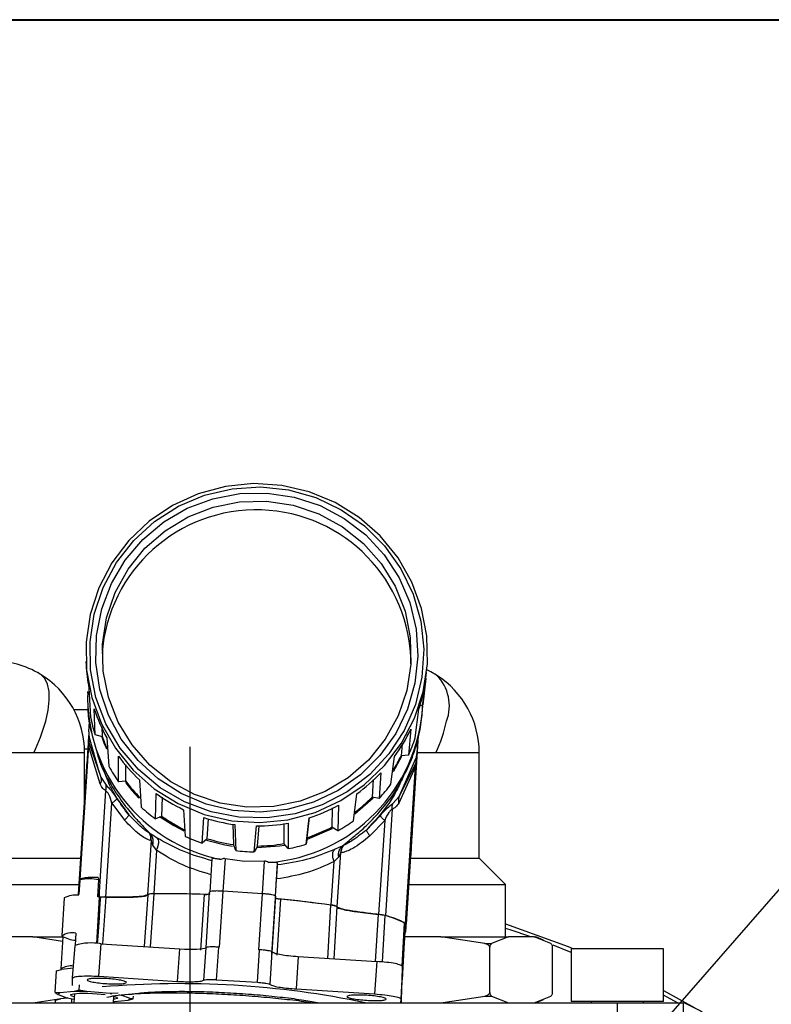
# Model space of a CAD drawing. Units: millimetres. Extents: x 47110 to 57224, y 13246 to 20398.
# Drawn here: x 53151 to 53722, y 15939 to 16687 of the extents above; entities that cross this region are included whole.
import ezdxf

# ---------------------------------------------------------------- set-up
doc = ezdxf.new("R2010")
doc.units = ezdxf.units.MM
doc.header["$LTSCALE"] = 120
doc.header["$PDSIZE"] = -1
doc.linetypes.add('CENTERX2', pattern=[20.32, 12.7, -2.54, 2.54, -2.54])
doc.layers.add('1轮廓实线层', color=7, linetype='Continuous', lineweight=40)
doc.layers.add('中心线层', color=1, linetype='CENTERX2', lineweight=25)
doc.layers.add('2细线层', color=4, linetype='Continuous')
doc.styles.add('宋体', font='txt', dxfattribs={"width": 0.71})
doc.dimstyles.new('TH_GBDIM', dxfattribs={"dimscale": 12, "dimtxt": 4, "dimasz": 2.5, "dimexe": 2, "dimexo": 0, "dimgap": 1.5, "dimtad": 1, "dimtoh": 1, "dimdec": 1, "dimdsep": 46, "dimtxsty": '宋体', "dimcen": 2.5, "dimclrd": 130, "dimclre": 130, "dimclrt": 3, "dimadec": 0, "dimazin": 2, "dimtfac": 0.714286, "dimtdec": 1, "dimtmove": 0, "dimatfit": 3, "dimfxl": 1, "dimtzin": 0, "dimlwd": -1, "dimlwe": -1, "dimarcsym": 0})

# ---------------------------------------------------------------- blocks, each defined once
blk = doc.blocks.new('*D68')
at = {"layer": '2细线层', "color": 130}
for p, q in [((53103.64, 15439.53), (52424.09, 16119.09)), ((52302.47, 15262.76), (52069.38, 15262.76))]:
    blk.add_line(p, q, dxfattribs=at)
blk.add_arc((53280.42, 15262.76), 1187.03, 136.44808, 178.55192, dxfattribs=at)
for points in [[(52423.69, 16077.15), (52416.53, 16084.13), (52441.06, 16102.12)], [(52088.76, 15292.82), (52098.76, 15292.69), (52093.38, 15262.76)]]:
    blk.add_solid(points, dxfattribs=at)
at = {"layer": 'Defpoints', "color": 0}
for p in [(52240.56, 15835.25), (53103.64, 15439.53), (52302.47, 15262.76), (53280.42, 15262.76), (54258.36, 15262.76)]:
    blk.add_point(p, dxfattribs=at)
at = {"layer": '2细线层', "color": 3, "insert": (52144.94, 15733.09), "char_height": 48, "attachment_point": 5, "rotation": 67.5, "style": '宋体'}
blk.add_mtext('45%%d', dxfattribs=at)
blk = doc.blocks.new('*D70')
at = {"layer": '2细线层', "color": 130}
for p, q in [((53815.67, 16126.06), (53319.87, 15557.96)), ((54204.17, 16126.06), (53815.67, 16126.06)), ((53260.69, 15490.15), (53300.14, 15535.36)), ((53240.96, 15467.55), (53221.24, 15444.95))]:
    blk.add_line(p, q, dxfattribs=at)
for points in [[(53316.1, 15561.25), (53323.64, 15554.67), (53300.14, 15535.36)], [(53244.73, 15464.26), (53237.2, 15470.84), (53260.69, 15490.15)]]:
    blk.add_solid(points, dxfattribs=at)
at = {"layer": 'Defpoints', "color": 0}
for p in [(53300.14, 15535.36), (53260.69, 15490.15)]:
    blk.add_point(p, dxfattribs=at)
at = {"layer": '2细线层', "color": 3, "insert": (54018.92, 16186.2), "char_height": 48, "attachment_point": 5, "style": '宋体'}
blk.add_mtext('{\\fSimSun|b0|i0|c134|p34;\\W0.8;φ\\fSimSun|b0|i0|c134|p2;\\W0.71;6 H7 {\\H0.7x;\\S+0.012^  0;} \\H1.25x;深\\H0.8x;7}', dxfattribs=at)

msp = doc.modelspace()

# ---------------------------------------------------------------- linework, layer by layer
at = {"color": 7, "linetype": 'Continuous', "lineweight": 25}
for p, q in [((53201.48, 16199.27), (53201.62, 16196.46)), ((53457.64, 16166.96), (53460.41, 16190.95)), ((53459.87, 16186.38), (53457.57, 16166.3)), ((53202.78, 16176.53), (53202.74, 16175.13)), ((53203.71, 16179.05), (53204.97, 16156.92)), ((53457.57, 16166.3), (53455.07, 16165.19)), ((53192.15, 16162.76), (53202.95, 16162.76)), ((53208.46, 16143.37), (53207.8, 16163.17)), ((53451.85, 16141.09), (53454.57, 16162.97)), ((53203.62, 16145.73), (53204.1, 16153.24)), ((53203.59, 16145.16), (53203.45, 16140.87)), ((53203.62, 16145.73), (53203.7, 16143.78)), ((53213.99, 16141.99), (53208.46, 16143.37)), ((53213.99, 16141.99), (53213.75, 16149.48)), ((53448.47, 16147.74), (53446.65, 16128.1)), ((53449.12, 16062.84), (53454.28, 16142.66)), ((53203.46, 16141.09), (53202.46, 16125.46)), ((53203.39, 16138.15), (53203.44, 16139.85)), ((53203.54, 16135.32), (53203.39, 16138.15)), ((53203.44, 16139.85), (53203.69, 16137.72)), ((53203.69, 16137.72), (53203.54, 16135.32)), ((53212.37, 16106.1), (53203.54, 16135.32)), ((53203.69, 16137.72), (53203.81, 16141.46)), ((53203.69, 16137.72), (53212.68, 16111.15)), ((53217.38, 16141.14), (53218.77, 16119.64)), ((53441.87, 16136.71), (53441.02, 16127.43)), ((53448.73, 16059.25), (53453.96, 16141.04)), ((53452.97, 16125.53), (53453.96, 16141.01)), ((53161.75, 16129.76), (53071.39, 16129.76)), ((53200.42, 16093.92), (53200.42, 16129.76)), ((53441.26, 16127.49), (53436.55, 16118.76)), ((53446.65, 16128.1), (53441.02, 16127.43)), ((53453.1, 16129.74), (53452.36, 16125.52)), ((53453.1, 16129.74), (53452.97, 16125.53)), ((53500.42, 16049.76), (53500.42, 16129.76)), ((53195.79, 16022.3), (53202.31, 16123.16)), ((53226.31, 16107.81), (53226.21, 16127.28)), ((53231.81, 16108.17), (53231.76, 16121.03)), ((53433.36, 16105.88), (53436.13, 16127.11)), ((53435.22, 16115.71), (53441.57, 16127.31)), ((53439.64, 16096.6), (53452.24, 16121.78)), ((53452.63, 16122.17), (53452.1, 16119.39)), ((53452.24, 16121.78), (53452.1, 16119.39)), ((53452.36, 16125.52), (53452.24, 16121.78)), ((53452.24, 16121.78), (53452.79, 16123.87)), ((53452.63, 16122.17), (53452.79, 16123.87)), ((53210.84, 16117.42), (53212.68, 16111.15)), ((53425.58, 16114.5), (53424.36, 16095.12)), ((53452.1, 16119.39), (53439.33, 16091.55)), ((53444.39, 16000.09), (53452.1, 16119.39)), ((53212.68, 16111.15), (53216.72, 16105.11)), ((53231.81, 16108.17), (53226.31, 16107.81)), ((53242.19, 16109.26), (53243.52, 16088.4)), ((53419.82, 16109.48), (53419, 16096.17)), ((53451.79, 16107.17), (53444.83, 15999.52)), ((53448.6, 16057.24), (53451.79, 16107.17)), ((53211.46, 16019.95), (53216.7, 16100.92)), ((53254.37, 16079.47), (53254.91, 16098.79)), ((53404.8, 16078.06), (53407.42, 16098.67)), ((53439.64, 16096.6), (53441.59, 16101.03)), ((53216.6, 16020.15), (53221.21, 16091.53)), ((53221.21, 16091.53), (53230.86, 16078.64)), ((53225.1, 16094.76), (53234.06, 16082.67)), ((53259.28, 16081.47), (53259.7, 16095.97)), ((53405.95, 16083.32), (53419.7, 16095.68)), ((53419.34, 16096.16), (53406.93, 16084.95)), ((53424.36, 16095.12), (53419, 16096.17)), ((53434.81, 16091.13), (53439.64, 16096.6)), ((53275.71, 16086.54), (53276.78, 16066.28)), ((53388.73, 16087.89), (53388.31, 16073.2)), ((53393.46, 16089.91), (53392.88, 16070.59)), ((53434.3, 16086.97), (53429.07, 16005.99)), ((53259.28, 16081.47), (53254.37, 16079.47)), ((53289.88, 16061.11), (53291.07, 16080.48)), ((53293.73, 16064.49), (53294.67, 16079.68)), ((53313.02, 16075.58), (53313.52, 16060.07)), ((53314.67, 16075.21), (53315.3, 16055.43)), ((53351.9, 16076.06), (53351.96, 16060.75)), ((53355.24, 16076.37), (53355.3, 16056.91)), ((53368.97, 16060.37), (53371.25, 16080.42)), ((53369.69, 16065.24), (53371.43, 16080.49)), ((53414.64, 16071.09), (53425.12, 16081.94)), ((53417.32, 16066.68), (53428.59, 16078.24)), ((53428.59, 16078.24), (53423.97, 16006.86)), ((53249.76, 16068.88), (53249.61, 16069)), ((53250.55, 16067.19), (53249.73, 16068.88)), ((53249.94, 16069.02), (53249.93, 16069.04)), ((53250.2, 16068.52), (53252.63, 16067.06)), ((53329.37, 16054.52), (53331.16, 16074.15)), ((53331.77, 16058.9), (53333.19, 16074.34)), ((53392.88, 16070.59), (53388.31, 16073.2)), ((53448.64, 16056.22), (53449.44, 16068.56)), ((53449.12, 16062.84), (53449.52, 16069.56)), ((53449.44, 16068.37), (53449.43, 16068.37)), ((53250.93, 16063.37), (53248.25, 16021.88)), ((53250.93, 16063.37), (53250.36, 16063.21)), ((53252.28, 16059.56), (53251.01, 16062.99)), ((53293.73, 16064.49), (53289.88, 16061.11)), ((53355.3, 16056.91), (53351.96, 16060.75)), ((53369.69, 16065.24), (53368.97, 16060.37)), ((53444.65, 15993.68), (53449.08, 16062.23)), ((53449.08, 16062.23), (53449.39, 16067.57)), ((53255.1, 16055.7), (53252.28, 16059.56)), ((53255.1, 16055.7), (53252.96, 16022.62)), ((53315.3, 16055.43), (53313.52, 16060.07)), ((53331.77, 16058.9), (53329.37, 16054.52)), ((53392.56, 16012.62), (53395.24, 16054.11)), ((53395.11, 16053.75), (53393.37, 16050.52)), ((53393.92, 16058.01), (53396.55, 16059.14)), ((53397.22, 16059.58), (53396.14, 16057.97)), ((53397.02, 16059.53), (53397.01, 16059.53)), ((53397.27, 16059.53), (53397.08, 16059.44)), ((53448.43, 16054.37), (53448.37, 16052.33)), ((53071.39, 16049.76), (53197.56, 16049.76)), ((53297.23, 16049.08), (53295.62, 16023.92)), ((53307.22, 16049.25), (53305.64, 16024.56)), ((53322.11, 16047.1), (53307.22, 16049.25)), ((53337.16, 16047.33), (53322.11, 16047.1)), ((53335.58, 16022.64), (53337.16, 16047.33)), ((53345.52, 16020.72), (53347.13, 16045.89)), ((53347.09, 16044.8), (53347.13, 16045.89)), ((53387.91, 16013.96), (53390.05, 16047.05)), ((53393.37, 16050.52), (53390.05, 16047.05)), ((53448.24, 16050.35), (53448.3, 16052.39)), ((53448.27, 16049.76), (53500.42, 16049.76)), ((53448.3, 16052.34), (53448.37, 16052.33)), ((53520.42, 16029.76), (53500.42, 16049.76)), ((53196.84, 16033.05), (53196.04, 16022.13)), ((53210.44, 16020.28), (53211.21, 16033.16)), ((53345.58, 16020.77), (53346.43, 16033.85)), ((53054.53, 16029.76), (53196.27, 16029.76)), ((53292.74, 15981.38), (53295.5, 16023.94)), ((53305.52, 16024.57), (53302.76, 15982)), ((53305.52, 16024.57), (53305.64, 16024.56)), ((53335.58, 16022.64), (53305.64, 16024.56)), ((53446.98, 16029.76), (53520.42, 16029.76)), ((53520.42, 15989.76), (53520.42, 16029.76)), ((53184.93, 16019.41), (53183.08, 15990.7)), ((53209.86, 15984.68), (53211.74, 16020.08)), ((53211.74, 16020.08), (53210.44, 16020.28)), ((53210.49, 16022.1), (53212.08, 16022.01)), ((53212.07, 16021.14), (53210.5, 16021.24)), ((53211.74, 16020.08), (53212.13, 16020.03)), ((53212.13, 16020.02), (53212.46, 16019.98)), ((53248.64, 16021.85), (53245.74, 15982.45)), ((53288.82, 15979.61), (53291.58, 16022.13)), ((53291.58, 16022.13), (53293.35, 16022.12)), ((53332.95, 15980.07), (53335.7, 16022.63)), ((53335.58, 16022.64), (53335.7, 16022.63)), ((53342.85, 15976.77), (53345.59, 16019.28)), ((53345.64, 16020.73), (53342.89, 15978.16)), ((53345.59, 16019.28), (53345.64, 16020.73)), ((53349.43, 16018.42), (53346.68, 15975.9)), ((53347.66, 16018.64), (53349.43, 16018.42)), ((53444.23, 15999.67), (53443.74, 16000.27)), ((53193.88, 15992.74), (53193.19, 15983.43)), ((53441.66, 15951), (53444.03, 15993.6)), ((53444.23, 15999.67), (53441.85, 15957.09)), ((53444.23, 15999.67), (53444.03, 15993.6)), ((53444.65, 15993.68), (53444.83, 15999.52)), ((53161.16, 15989.76), (53109.33, 15989.76)), ((53183.62, 15986.41), (53161.16, 15989.76)), ((53161.16, 15989.76), (53183.93, 15989.76)), ((53183.84, 15989.81), (53182.27, 15965.61)), ((53471.23, 15989.76), (53443.82, 15989.76)), ((53504.69, 15984.72), (53471.23, 15989.76)), ((53471.23, 15989.76), (53522.57, 15989.76)), ((53522.57, 15989.76), (53509.87, 15984.72)), ((53542.09, 15989.76), (53522.57, 15989.76)), ((53554.8, 15984.72), (53542.09, 15989.76)), ((53542.09, 15989.76), (53543.43, 15989.76)), ((53549.29, 15987.33), (53543.43, 15989.76)), ((53191.35, 15958.58), (53193.17, 15983.32)), ((53211.37, 15959.84), (53212.97, 15984.56)), ((53212.97, 15984.56), (53272.72, 15980.73)), ((53271.12, 15956.01), (53272.72, 15980.73)), ((53292.52, 15981.61), (53290.89, 15956.87)), ((53302.22, 15982.04), (53300.58, 15957.29)), ((53302.76, 15982), (53302.22, 15982.04)), ((53331.94, 15955.28), (53333.49, 15980.03)), ((53333.49, 15980.03), (53332.95, 15980.07)), ((53341.56, 15953.62), (53343.13, 15978.36)), ((53504.69, 15984.72), (53509.87, 15984.72)), ((53508.44, 15947.57), (53508.44, 15981.95)), ((53556.23, 15947.57), (53556.23, 15981.95)), ((53570.42, 15980.76), (53570.42, 15940.76)), ((53621, 15980.76), (53570.42, 15980.76)), ((53640.42, 15980.76), (53621, 15980.76)), ((53640.42, 15940.76), (53640.42, 15980.76)), ((53362.79, 15974.95), (53361.19, 15950.23)), ((53362.79, 15974.95), (53422.54, 15971.12)), ((53422.54, 15971.12), (53420.94, 15946.4)), ((53177.96, 15947.54), (53179.03, 15964)), ((53179.03, 15964), (53182.8, 15965.06)), ((53191.89, 15965.99), (53182.8, 15965.06)), ((53442.18, 15967.35), (53440.8, 15942.59)), ((53441.85, 15957.09), (53442.18, 15967.35)), ((53191.16, 15952.78), (53191.35, 15958.58)), ((53211.37, 15959.84), (53271.12, 15956.01)), ((53300.58, 15957.29), (53331.94, 15955.28)), ((53192.45, 15948.34), (53181.65, 15947.24)), ((53196.23, 15949.4), (53192.45, 15948.34)), ((53196.23, 15949.4), (53196.48, 15953.32)), ((53219.84, 15946.82), (53202.25, 15948.24)), ((53361.19, 15950.23), (53420.94, 15946.4)), ((53441.33, 15940.74), (53441.66, 15951)), ((53441.66, 15951), (53441.66, 15951)), ((53640.42, 15949.07), (53664.33, 15935.98)), ((53161.16, 15939.76), (53187.52, 15943.7)), ((53181.65, 15947.24), (53177.96, 15947.54)), ((53177.96, 15947.54), (53180.26, 15945.99)), ((53178.27, 15939.76), (53178.4, 15941.68)), ((53178.4, 15941.68), (53182.17, 15942.74)), ((53180.26, 15945.99), (53187.04, 15943.47)), ((53187.83, 15943.31), (53182.17, 15942.74)), ((53190.74, 15939.76), (53190.84, 15942.78)), ((53192.76, 15946.69), (53192.31, 15939.76)), ((53225.96, 15947.01), (53219.84, 15946.82)), ((53222.38, 15939.76), (53222.7, 15944.75)), ((53222.84, 15940.59), (53233.65, 15941.7)), ((53223.3, 15940.64), (53223.42, 15940.35)), ((53235.04, 15942.95), (53228.25, 15945.46)), ((53233.65, 15941.7), (53237.42, 15942.76)), ((53237.42, 15942.76), (53235.04, 15942.95)), ((53237.42, 15942.76), (53237.55, 15944.7)), ((53440.8, 15942.59), (53440.71, 15939.76)), ((53441.27, 15939.76), (53441.33, 15940.74)), ((53471.23, 15939.76), (53504.69, 15944.8)), ((53504.69, 15944.8), (53509.86, 15944.8)), ((53509.86, 15944.8), (53522.57, 15939.76)), ((53542.09, 15939.76), (53554.8, 15944.8)), ((53543.43, 15939.76), (53549.29, 15942.19)), ((53621, 15940.76), (53570.42, 15940.76)), ((53585.42, 15940.76), (53585.42, 15939.76)), ((53640.42, 15940.76), (53621, 15940.76)), ((53625.42, 15939.76), (53625.42, 15940.76)), ((52955.42, 15939.76), (53605.42, 15939.76)), ((53605.42, 15939.76), (53655.42, 15939.76)), ((53655.42, 15939.76), (53655.42, 15909.76))]:
    msp.add_line(p, q, dxfattribs=at)
at = {"color": 8, "linetype": 'Continuous', "lineweight": 25}
for p, q in [((53203.7, 16143.78), (53203.81, 16141.46)), ((53203.54, 16135.32), (53196.95, 16033.35)), ((53203.81, 16141.46), (53210.84, 16117.42)), ((53453.77, 16140.01), (53453.1, 16129.74)), ((53200.42, 16129.76), (53161.75, 16129.76)), ((53200.35, 16132.76), (53202.92, 16132.76)), ((53467.48, 16129.76), (53453.44, 16129.76)), ((53500.42, 16129.76), (53467.48, 16129.76)), ((53441.59, 16101.03), (53452.36, 16125.52)), ((53449.52, 16069.56), (53449.51, 16069.56)), ((53252.63, 16067.06), (53255.68, 16065.17)), ((53390.63, 16056.52), (53393.92, 16058.01)), ((53448.42, 16054.37), (53448.43, 16054.37)), ((53448.72, 16059.25), (53448.73, 16059.25)), ((53214.32, 15984.47), (53216.73, 16020.09)), ((53253.17, 16022.56), (53250.37, 15982.16)), ((53385.28, 15973.51), (53387.7, 16013.94)), ((53392.17, 16012.65), (53389.97, 15973.21)), ((53421.64, 15971.18), (53423.84, 16006.82)), ((53428.73, 16005.99), (53426.72, 15970.75)), ((53441.92, 15967.54), (53443.74, 16000.27)), ((53570.42, 15978.02), (53556.66, 15983.44)), ((53651.05, 15939.76), (53640.42, 15945.47)), ((53605.42, 15922.17), (53605.42, 15939.76))]:
    msp.add_line(p, q, dxfattribs=at)
at = {"color": 7, "linetype": 'Continuous', "lineweight": 25, "flags": 128}
for points in [[(53460.99, 16197.35), (53460.59, 16218.64), (53456.66, 16239.57), (53449.31, 16259.58), (53438.75, 16278.12), (53425.25, 16294.69), (53409.19, 16308.82), (53391, 16320.14), (53371.19, 16328.34), (53350.28, 16333.19), (53328.86, 16334.57), (53307.51, 16332.42), (53286.8, 16326.82), (53267.31, 16317.92), (53249.56, 16305.95), (53234.04, 16291.25), (53221.17, 16274.21), (53211.31, 16255.3), (53204.72, 16235.04), (53201.58, 16213.98), (53201.98, 16192.69), (53205.91, 16171.76), (53213.26, 16151.75), (53223.83, 16133.21), (53237.32, 16116.64), (53253.38, 16102.51), (53271.57, 16091.19), (53291.38, 16082.99), (53312.29, 16078.14), (53333.71, 16076.77), (53355.06, 16078.91), (53375.77, 16084.51), (53395.26, 16093.41), (53413.01, 16105.38), (53428.53, 16120.08), (53441.4, 16137.12), (53451.26, 16156.03), (53457.85, 16176.29), (53460.99, 16197.35)], [(53204.56, 16214.17), (53207.75, 16235.3), (53214.51, 16255.58), (53224.62, 16274.45), (53237.79, 16291.34), (53253.66, 16305.78), (53271.77, 16317.35), (53291.58, 16325.72), (53312.54, 16330.65), (53334.04, 16331.99), (53355.45, 16329.71), (53376.18, 16323.87), (53395.61, 16314.64), (53413.19, 16302.28), (53428.42, 16287.16), (53440.85, 16269.71), (53450.13, 16250.42), (53455.99, 16229.86), (53458.27, 16208.61), (53456.89, 16187.28), (53451.9, 16166.5), (53443.44, 16146.86), (53431.75, 16128.91), (53417.18, 16113.19), (53400.13, 16100.14), (53381.1, 16090.13), (53360.64, 16083.46), (53339.34, 16080.31), (53317.8, 16080.79), (53296.65, 16084.86), (53276.5, 16092.42), (53257.93, 16103.25), (53241.47, 16117.04), (53227.59, 16133.39), (53216.69, 16151.82), (53209.09, 16171.82), (53205.01, 16192.8), (53204.56, 16214.17)], [(53339.13, 16327.3), (53359.68, 16324.23), (53379.41, 16317.76), (53397.76, 16308.08), (53414.19, 16295.46), (53428.24, 16280.27), (53439.5, 16262.95), (53447.65, 16243.98), (53452.45, 16223.93), (53453.77, 16203.36), (53451.56, 16182.87), (53445.89, 16163.04), (53436.93, 16144.45), (53424.92, 16127.64), (53410.23, 16113.07), (53393.26, 16101.19), (53374.51, 16092.32), (53354.52, 16086.72), (53333.86, 16084.55), (53313.12, 16085.88), (53292.91, 16090.67), (53273.8, 16098.77), (53256.35, 16109.97), (53241.05, 16123.92), (53228.35, 16140.24), (53218.61, 16158.45), (53212.11, 16178.03), (53209.04, 16198.41), (53209.49, 16219.02), (53213.44, 16239.25), (53220.79, 16258.53), (53231.31, 16276.29), (53244.71, 16292.04), (53260.6, 16305.31), (53278.52, 16315.73), (53297.96, 16322.99), (53318.36, 16326.88), (53339.13, 16327.3)], [(53214, 16212.29), (53217.09, 16232.37), (53223.64, 16251.62), (53233.47, 16269.44), (53246.26, 16285.3), (53261.64, 16298.71), (53279.14, 16309.26), (53298.22, 16316.64), (53318.3, 16320.62), (53338.77, 16321.08), (53359.02, 16318.01), (53378.43, 16311.5), (53396.4, 16301.74), (53412.39, 16289.04), (53425.91, 16273.78), (53436.56, 16256.42), (53444.01, 16237.49), (53448.04, 16217.57), (53448.51, 16197.26), (53445.43, 16177.17), (53438.87, 16157.93), (53429.05, 16140.11), (53416.25, 16124.25), (53400.87, 16110.84), (53383.38, 16100.29), (53364.3, 16092.91), (53344.22, 16088.93), (53323.74, 16088.46), (53303.49, 16091.54), (53284.09, 16098.05), (53266.12, 16107.81), (53250.13, 16120.51), (53236.6, 16135.77), (53225.95, 16153.13), (53218.5, 16172.06), (53214.47, 16191.98), (53214, 16212.29)], [(53468.03, 16188.79), (53463.76, 16191.31), (53460.62, 16192.9)], [(53213.5, 16141.94), (53215.36, 16136.7), (53216.22, 16134.51)], [(53217.43, 16132.57), (53215.39, 16137.59), (53213.79, 16142.06)], [(53242.35, 16095.51), (53236.42, 16102.01), (53231.53, 16108.15)], [(53231.8, 16106.86), (53236.39, 16101.12), (53241.7, 16095.26)], [(53257.5, 16081.49), (53268.16, 16074.51), (53275.91, 16070.35)], [(53276.07, 16071.17), (53268.19, 16075.4), (53259, 16081.32)], [(53388.6, 16073.01), (53388.13, 16072.77), (53369.62, 16064.89)], [(53369.88, 16064.1), (53388.11, 16071.88), (53388.93, 16072.32)], [(53293.24, 16063.41), (53307.05, 16059.92), (53312.93, 16058.93)], [(53331.73, 16057.68), (53348.62, 16059), (53352.3, 16059.6)], [(53196.91, 16033.18), (53196.87, 16033.13), (53196.84, 16033.05)], [(53212.46, 16019.98), (53212.34, 16018.23), (53211.87, 16011.24), (53211.4, 16004.25), (53211.16, 16000.75), (53210.69, 15993.76), (53210.45, 15990.26), (53210.08, 15984.67)], [(53520.42, 15999.66), (53567.92, 15982.45), (53572.14, 15980.76)], [(53180.26, 15945.99), (53180.21, 15946.16), (53180.22, 15946.33), (53180.3, 15946.5), (53180.44, 15946.66), (53180.65, 15946.81), (53180.92, 15946.96), (53181.25, 15947.1), (53181.65, 15947.24)], [(53192.6, 15944.19), (53190.35, 15944.97), (53189.87, 15945.89), (53192.09, 15946.59), (53196.68, 15946.97), (53202.95, 15946.97), (53209.93, 15946.59), (53216, 15945.96)], [(53219.84, 15946.82), (53221.02, 15946.67), (53221.07, 15946.66)], [(53222.21, 15944.87), (53224.95, 15943.97), (53225.43, 15943.05), (53223.21, 15942.35), (53222.54, 15942.25)], [(53226.65, 15945.78), (53227.35, 15945.65), (53228.25, 15945.46)], [(53235.04, 15942.95), (53235.09, 15942.77), (53235.08, 15942.61), (53235, 15942.44), (53234.86, 15942.28), (53234.65, 15942.13), (53234.38, 15941.98), (53234.05, 15941.84), (53233.65, 15941.7)], [(53705.85, 15908.58), (53667.92, 15933.92), (53655.66, 15939.97)]]:
    msp.add_lwpolyline(points, dxfattribs=at)
at = {"color": 8, "linetype": 'Continuous', "lineweight": 25, "flags": 128}
for points in [[(53170.92, 16153.94), (53172.74, 16162.24), (53173.58, 16169.79), (53173.42, 16176.42), (53172.27, 16181.96), (53170.15, 16186.31), (53167.12, 16189.35), (53166.63, 16189.66)], [(53539.59, 15989.76), (53524, 15995.13), (53520.42, 15996.31)], [(53193.66, 15989.76), (53193.58, 15989.88), (53193.69, 15990.27)]]:
    msp.add_lwpolyline(points, dxfattribs=at)
at = {"color": 7, "linetype": 'Continuous', "lineweight": 25}
for centre, radius, start, end in [((53331.01, 16197.05), 117.52, 0.22652, 175.96423), ((53130.42, 16129.76), 70, 58.84703, 90), ((53329.18, 16202.91), 127.72, 182.89691, 190.76537), ((53130.42, 16129.76), 70, 0, 58.84703), ((53430.42, 16129.76), 70, 0, 57.49363), ((53333.16, 16202.79), 127.77, 341.84149, 352.62037), ((53329.47, 16172.83), 126.74, 178.3276, 258.38079), ((53330.92, 16172.83), 126.82, 274.26235, 356.72478), ((53329.66, 16203.05), 128.22, 198.1194, 208.87282), ((53038.1, 16190.48), 137.75, 333.84251, 344.61649), ((53328.69, 16181.56), 126.15, 191.26099, 197.62206), ((53366.21, 16177.18), 111.82, 334.90907, 348.00762), ((53332.6, 16203.03), 128.38, 323.74826, 334.4926), ((53328.94, 16180.98), 121.38, 198.73809, 203.4078), ((53332.22, 16181.48), 126.27, 334.98976, 341.34692), ((53330.41, 16203.54), 129.12, 216.19697, 226.90044), ((53331.89, 16180.95), 121.55, 328.17297, 333.87435), ((53329.36, 16181.86), 126.89, 209.36477, 215.70128), ((53331.88, 16203.63), 129.32, 305.73927, 316.43162), ((53329.72, 16181.46), 122.3, 216.81407, 224.62544), ((53331.53, 16181.9), 127.07, 316.92678, 323.257), ((53331.01, 16204.26), 130.05, 234.18681, 244.83868), ((53331.15, 16181.55), 122.5, 307.5042, 315.81499), ((53330.07, 16182.49), 127.84, 227.38923, 233.69415), ((53331.4, 16204.39), 130.22, 287.81737, 298.46033), ((53330.31, 16182.16), 123.22, 234.8015, 244.224), ((53331.25, 16204.83), 130.67, 252.09338, 262.71152), ((53331.26, 16204.89), 130.74, 269.95246, 280.56722), ((53330.91, 16182.62), 128.03, 298.9523, 305.25101), ((53330.68, 16182.28), 123.37, 288.43154, 297.84616), ((53330.48, 16183.18), 128.65, 245.32555, 251.60398), ((53330.53, 16182.7), 123.81, 252.70613, 262.09878), ((53330.55, 16182.75), 123.86, 270.56501, 279.95467), ((53330.61, 16183.29), 128.77, 281.05604, 287.33066), ((53330.57, 16183.52), 129, 263.19841, 269.46532), ((53839.4, 16031.19), 391.67, 176.187, 176.89677), ((53843, 16032.96), 395.15, 176.18578, 176.89479), ((53251.84, 16014.4), 8.3, 82.19567, 115.6479), ((53263.41, 15231.95), 790.73, 87.82995, 90.75674), ((53193.89, 16002.38), 19.24, 83.15926, 117.7466), ((53215.51, 15979.58), 40.58, 88.46269, 94.7776), ((53215.69, 15980.91), 39.2, 88.47416, 94.7173), ((53252.09, 16014.66), 7.97, 82.19555, 115.6481), ((53263.6, 15240.93), 781.7, 87.94914, 90.76473), ((53275.75, 15223.28), 798.6, 81.92636, 84.83385), ((53276.7, 15232.14), 789.64, 81.91862, 84.71525), ((53387.93, 16005.29), 8.67, 57.71092, 90.11558), ((53420.6, 15971.38), 35.63, 76.24825, 84.56855), ((53414.64, 15946.43), 61.21, 61.60863, 76.68376), ((53415.59, 15948.2), 59.34, 60.97024, 76.87223), ((53191.45, 15977.75), 15.21, 80.81911, 123.20737), ((53443.95, 15993.84), 0.715, 287.34398, 346.33881), ((53444.07, 15999.38), 0.778, 10.10328, 65.76039), ((53195.95, 16013.58), 26.43, 240.97078, 264.8151), ((53205.53, 15944.66), 40.58, 79.43225, 107.73344), ((53190.13, 15953.7), 14.06, 82.31835, 123.78399), ((53195.52, 15780.24), 168.13, 87.70286, 91.04374), ((53272.61, 15259.38), 694.88, 78.27203, 94.85924), ((53206.43, 16038.46), 96.94, 258.46326, 261.73278)]:
    msp.add_arc(centre, radius, start, end, dxfattribs=at)
at = {"color": 8, "linetype": 'Continuous', "lineweight": 25}
for centre, radius, start, end in [((53445.11, 16165.57), 32.63, 339.11324, 45.36829), ((53204.01, 15999.55), 34.38, 77.898, 101.92189)]:
    msp.add_arc(centre, radius, start, end, dxfattribs=at)
at = {"color": 7, "linetype": 'Continuous', "lineweight": 25}
for centre, major_axis, ratio, start_param, end_param in [((53222.27, 16121.88), (8.63, 134.75), 0.148118, 1.4593, 1.570783), ((53223.44, 16140.24), (1.21, 20.18), 0.989196, 1.56675, 1.649424), ((53431.83, 16108.45), (8.63, 134.75), 0.148118, 4.712376, 4.823859), ((53433.01, 16126.81), (1.21, 20.18), 0.989196, 4.625668, 4.708343), ((53272.8, 15983.26), (19.96, -1.29), 0.126722, 4.716496, 6.133497)]:
    msp.add_ellipse(centre, major_axis=major_axis, ratio=ratio, start_param=start_param, end_param=end_param, dxfattribs=at)
for points, knots in [([(53202.92, 16165.63), (53202.92, 16164.69), (53202.94, 16159.1), (53203.76, 16151.42), (53205.68, 16144.97), (53206.26, 16143.02)], [0, 0, 0, 0, 0.123358, 0.733563, 1, 1, 1, 1]), ([(53440.11, 16106.75), (53443.28, 16112.68), (53448.87, 16123.13), (53453.96, 16139.58), (53456.88, 16153.73), (53457.28, 16163), (53457.45, 16166.94)], [0, 0, 0, 0, 0.316656, 0.558664, 0.811852, 1, 1, 1, 1]), ([(53212.68, 16111.15), (53212.88, 16110.34), (53213.28, 16108.74), (53212.67, 16106.98), (53212.37, 16106.1)], [0, 0, 0, 0, 0.500001, 1, 1, 1, 1]), ([(53216.7, 16100.92), (53215.89, 16101.44), (53214.15, 16102.55), (53212.99, 16104.86), (53212.37, 16106.1)], [0, 0, 0, 0, 0.463511, 1, 1, 1, 1]), ([(53216.7, 16100.92), (53216.8, 16101.64), (53217.01, 16103.05), (53216.82, 16104.43), (53216.72, 16105.11)], [0, 0, 0, 0, 0.5029774, 1, 1, 1, 1]), ([(53216.72, 16105.11), (53217.92, 16103.99), (53220.85, 16101.25), (53223.52, 16097.16), (53225.1, 16094.76)], [0, 0, 0, 0, 0.411703, 1, 1, 1, 1]), ([(53221.21, 16091.53), (53220.56, 16093.87), (53219.68, 16097.04), (53217.75, 16099.93), (53217.02, 16100.62), (53216.7, 16100.92)], [0, 0, 0, 0, 0.611655, 0.826158, 1, 1, 1, 1]), ([(53225.1, 16094.76), (53224.57, 16094.23), (53223.5, 16093.16), (53221.98, 16092.08), (53221.21, 16091.53)], [0, 0, 0, 0, 0.499564, 1, 1, 1, 1]), ([(53425.12, 16081.94), (53426.98, 16084.11), (53430.17, 16087.81), (53433.45, 16090.16), (53434.81, 16091.13)], [0, 0, 0, 0, 0.584844, 1, 1, 1, 1]), ([(53434.3, 16086.97), (53434.29, 16087.69), (53434.26, 16089.12), (53434.63, 16090.46), (53434.81, 16091.13)], [0, 0, 0, 0, 0.497978, 1, 1, 1, 1]), ([(53439.33, 16091.55), (53438.55, 16090.4), (53437.08, 16088.26), (53435.19, 16087.38), (53434.3, 16086.97)], [0, 0, 0, 0, 0.5335408, 1, 1, 1, 1]), ([(53439.64, 16096.6), (53439.34, 16095.83), (53438.76, 16094.28), (53439.14, 16092.46), (53439.33, 16091.55)], [0, 0, 0, 0, 0.5, 1, 1, 1, 1]), ([(53234.06, 16082.67), (53233.67, 16082.01), (53232.89, 16080.7), (53231.54, 16079.32), (53230.86, 16078.64)], [0, 0, 0, 0, 0.498537, 1, 1, 1, 1]), ([(53249.61, 16069), (53249.55, 16068.98), (53249.29, 16068.92), (53247.32, 16070.24), (53242.18, 16074.34), (53237.47, 16079.16), (53234.06, 16082.67)], [0, 0, 0, 0, 0.075526, 0.2872755, 0.4820225, 1, 1, 1, 1]), ([(53434.3, 16086.97), (53433.93, 16086.71), (53433.11, 16086.12), (53430.81, 16083.48), (53429.53, 16080.46), (53428.59, 16078.24)], [0, 0, 0, 0, 0.175668, 0.39173, 1, 1, 1, 1]), ([(53428.59, 16078.24), (53427.89, 16078.88), (53426.51, 16080.15), (53425.58, 16081.34), (53425.12, 16081.94)], [0, 0, 0, 0, 0.500435, 1, 1, 1, 1]), ([(53250.93, 16063.37), (53250.92, 16064.36), (53250.9, 16066.33), (53250.04, 16068.11), (53249.61, 16069)], [0, 0, 0, 0, 0.501718, 1, 1, 1, 1]), ([(53249.76, 16068.88), (53249.68, 16068.9), (53249.52, 16068.95), (53249.96, 16068.67), (53250.2, 16068.52)], [0, 0, 0, 0, 0.472309, 1, 1, 1, 1]), ([(53251.01, 16062.99), (53251.04, 16064.03), (53251.11, 16066.1), (53250.21, 16067.95), (53249.76, 16068.88)], [0, 0, 0, 0, 0.500001, 1, 1, 1, 1]), ([(53252.28, 16059.56), (53252.45, 16060.4), (53252.79, 16062.11), (53252.51, 16064.61), (53251.68, 16066.86), (53250.69, 16067.98), (53250.2, 16068.52)], [0, 0, 0, 0, 0.245493, 0.5, 0.754507, 1, 1, 1, 1]), ([(53414.64, 16071.09), (53410.69, 16067.99), (53405.32, 16063.77), (53400.12, 16060.67), (53398.36, 16059.82), (53397.47, 16059.44), (53397.33, 16059.5), (53397.27, 16059.53)], [0, 0, 0, 0, 0.529922, 0.721856, 0.842561, 0.927709, 1, 1, 1, 1]), ([(53417.32, 16066.68), (53416.73, 16067.45), (53415.56, 16068.99), (53414.94, 16070.39), (53414.64, 16071.09)], [0, 0, 0, 0, 0.501464, 1, 1, 1, 1]), ([(53251.01, 16062.99), (53250.99, 16063.1), (53250.95, 16063.32), (53250.94, 16063.35), (53250.93, 16063.37)], [0, 0, 0, 0, 0.531272, 1, 1, 1, 1]), ([(53255.1, 16055.7), (53255.53, 16056.64), (53256.4, 16058.55), (53256.89, 16061.33), (53256.71, 16063.72), (53256.02, 16064.69), (53255.68, 16065.17)], [0, 0, 0, 0, 0.243432, 0.500003, 0.756573, 1, 1, 1, 1]), ([(53255.68, 16065.17), (53262.11, 16061.5), (53274.46, 16054.45), (53289.83, 16050.09), (53297.2, 16048)], [0, 0, 0, 0, 0.521307, 1, 1, 1, 1]), ([(53417.32, 16066.68), (53412.95, 16063.07), (53406.79, 16057.98), (53399.91, 16054.94), (53397.17, 16054.05), (53395.62, 16053.8), (53395.37, 16054.01), (53395.24, 16054.11)], [0, 0, 0, 0, 0.475575, 0.669889, 0.797868, 0.900329, 1, 1, 1, 1]), ([(53296.53, 16037.05), (53289.18, 16039.31), (53273.82, 16044.03), (53261.52, 16051.7), (53255.1, 16055.7)], [0, 0, 0, 0, 0.478694, 1, 1, 1, 1]), ([(53347.09, 16044.8), (53354.68, 16045.93), (53370.53, 16048.3), (53383.74, 16053.7), (53390.63, 16056.52)], [0, 0, 0, 0, 0.478691, 1, 1, 1, 1]), ([(53390.05, 16047.05), (53389.74, 16048.06), (53389.11, 16050.12), (53388.99, 16052.96), (53389.47, 16055.25), (53390.25, 16056.11), (53390.63, 16056.52)], [0, 0, 0, 0, 0.251223, 0.510558, 0.764195, 1, 1, 1, 1]), ([(53396.55, 16059.14), (53395.99, 16058.66), (53394.87, 16057.68), (53393.77, 16055.55), (53393.19, 16053.11), (53393.31, 16051.37), (53393.37, 16050.52)], [0, 0, 0, 0, 0.245493, 0.499999, 0.754506, 1, 1, 1, 1]), ([(53397.08, 16059.44), (53396.52, 16058.57), (53395.39, 16056.85), (53395.2, 16054.78), (53395.11, 16053.75)], [0, 0, 0, 0, 0.499999, 1, 1, 1, 1]), ([(53395.24, 16054.11), (53395.23, 16054.1), (53395.21, 16054.07), (53395.14, 16053.86), (53395.11, 16053.75)], [0, 0, 0, 0, 0.469999, 1, 1, 1, 1]), ([(53397.27, 16059.53), (53396.73, 16058.71), (53395.66, 16057.05), (53395.38, 16055.09), (53395.25, 16054.11)], [0, 0, 0, 0, 0.498282, 1, 1, 1, 1]), ([(53396.55, 16059.14), (53396.8, 16059.25), (53397.31, 16059.47), (53397.16, 16059.45), (53397.08, 16059.44)], [0, 0, 0, 0, 0.4998, 1, 1, 1, 1]), ([(53303.94, 16048.69), (53302.96, 16048.85), (53301.09, 16049.15), (53298.96, 16049.39), (53297.52, 16049.4), (53297.33, 16049.19), (53297.23, 16049.08)], [0, 0, 0, 0, 0.262681, 0.498614, 0.748499, 1, 1, 1, 1]), ([(53307.22, 16049.25), (53306.95, 16049.29), (53306.4, 16049.39), (53305.25, 16049.3), (53304.47, 16048.94), (53303.94, 16048.69)], [0, 0, 0, 0, 0.238844, 0.479708, 1, 1, 1, 1]), ([(53340.35, 16046.36), (53339.85, 16046.67), (53339.12, 16047.13), (53337.99, 16047.36), (53337.44, 16047.34), (53337.16, 16047.33)], [0, 0, 0, 0, 0.520292, 0.761156, 1, 1, 1, 1]), ([(53347.13, 16045.89), (53347.04, 16046.01), (53346.86, 16046.24), (53345.39, 16046.41), (53343.23, 16046.45), (53341.34, 16046.39), (53340.35, 16046.36)], [0, 0, 0, 0, 0.253082, 0.504551, 0.738982, 1, 1, 1, 1]), ([(53390.05, 16047.05), (53383.14, 16043.91), (53369.89, 16037.87), (53354.02, 16035.15), (53346.43, 16033.85)], [0, 0, 0, 0, 0.521307, 1, 1, 1, 1]), ([(53346.43, 16033.85), (53346.51, 16035.15), (53346.68, 16037.74), (53346.89, 16041.25), (53347.05, 16043.88), (53347.08, 16044.49), (53347.09, 16044.8)], [0, 0, 0, 0, 0.251311, 0.500143, 0.748817, 1, 1, 1, 1]), ([(53210.89, 16034.81), (53210.25, 16034.86), (53208.96, 16034.97), (53206.65, 16035.01), (53204.23, 16034.96), (53201.87, 16034.8), (53199.77, 16034.51), (53198.16, 16034.11), (53197.18, 16033.7), (53197.05, 16033.4), (53197, 16033.3)], [0, 0, 0, 0, 0.12428, 0.251855, 0.382386, 0.51548, 0.650694, 0.787543, 0.925513, 1, 1, 1, 1]), ([(53211.21, 16033.16), (53211.21, 16033.42), (53211.22, 16033.93), (53211.01, 16034.54), (53210.7, 16034.95), (53210.43, 16034.96), (53210.3, 16034.97)], [0, 0, 0, 0, 0.250685, 0.499818, 0.749846, 1, 1, 1, 1]), ([(53305.52, 16024.57), (53304.21, 16024.63), (53301.59, 16024.76), (53298.28, 16024.68), (53295.96, 16024.41), (53295.65, 16024.1), (53295.5, 16023.94)], [0, 0, 0, 0, 0.249998, 0.499999, 0.749999, 1, 1, 1, 1]), ([(53248.25, 16021.88), (53247.16, 16021.41), (53244.98, 16020.47), (53232.7, 16019.99), (53222.7, 16020.09), (53216.6, 16020.15)], [0, 0, 0, 0, 0.2812188, 0.5609409, 1, 1, 1, 1]), ([(53216.73, 16020.09), (53221.13, 16020.04), (53229.94, 16019.93), (53240.18, 16020.17), (53246.38, 16020.8), (53248.42, 16021.39), (53248.61, 16021.79), (53248.64, 16021.85)], [0, 0, 0, 0, 0.308909, 0.619421, 0.7925, 0.966574, 1, 1, 1, 1]), ([(53295.45, 16022.5), (53295.42, 16022.45), (53295.36, 16022.35), (53294.93, 16022.24), (53294.27, 16022.15), (53293.66, 16022.13), (53293.35, 16022.12)], [0, 0, 0, 0, 0.248481, 0.499435, 0.748503, 1, 1, 1, 1]), ([(53347.66, 16018.64), (53347.36, 16018.69), (53346.75, 16018.79), (53346.1, 16018.96), (53345.67, 16019.13), (53345.62, 16019.23), (53345.59, 16019.28)], [0, 0, 0, 0, 0.2499624, 0.5004771, 0.7499642, 1, 1, 1, 1]), ([(53392.17, 16012.65), (53392.5, 16012.34), (53393.23, 16011.64), (53398.56, 16010.26), (53408.96, 16008.56), (53418.39, 16007.45), (53423.84, 16006.82)], [0, 0, 0, 0, 0.14733, 0.336005, 0.616361, 1, 1, 1, 1]), ([(53423.97, 16006.86), (53420.04, 16007.31), (53412.18, 16008.21), (53402.29, 16009.67), (53394.57, 16011.22), (53393.23, 16012.16), (53392.56, 16012.62)], [0, 0, 0, 0, 0.27898, 0.557888, 0.779256, 1, 1, 1, 1]), ([(53302.22, 15982.04), (53301.06, 15982.1), (53298.75, 15982.22), (53295.72, 15982.17), (53293.41, 15981.98), (53292.82, 15981.73), (53292.52, 15981.61)], [0, 0, 0, 0, 0.250403, 0.500167, 0.750029, 1, 1, 1, 1]), ([(53343.13, 15978.36), (53342.84, 15978.52), (53342.26, 15978.85), (53339.98, 15979.34), (53336.97, 15979.77), (53334.65, 15979.94), (53333.49, 15980.03)], [0, 0, 0, 0, 0.249833, 0.499666, 0.749508, 1, 1, 1, 1]), ([(53343.13, 15978.36), (53343.78, 15978.01), (53344.99, 15977.35), (53349.61, 15976.38), (53355.56, 15975.52), (53360.28, 15975.15), (53362.79, 15974.95)], [0, 0, 0, 0, 0.265973, 0.500002, 0.73403, 1, 1, 1, 1]), ([(53508.44, 15981.95), (53508.41, 15982.16), (53508.36, 15982.58), (53507.89, 15983.29), (53506.71, 15984.2), (53505.5, 15984.51), (53504.69, 15984.72)], [0, 0, 0, 0, 0.124908, 0.25019, 0.50013, 1, 1, 1, 1]), ([(53509.87, 15984.72), (53509.56, 15984.51), (53509.09, 15984.2), (53508.65, 15983.29), (53508.47, 15982.58), (53508.45, 15982.16), (53508.44, 15981.95)], [0, 0, 0, 0, 0.501362, 0.750598, 0.875539, 1, 1, 1, 1]), ([(53556.23, 15981.95), (53556.22, 15982.16), (53556.2, 15982.58), (53556.02, 15983.29), (53555.57, 15984.2), (53555.11, 15984.51), (53554.8, 15984.72)], [0, 0, 0, 0, 0.124908, 0.25019, 0.50013, 1, 1, 1, 1]), ([(53271.12, 15956.01), (53273.11, 15955.9), (53277.31, 15955.68), (53283.37, 15955.69), (53287.56, 15955.98), (53289.98, 15956.42), (53290.58, 15956.72), (53290.89, 15956.87)], [0, 0, 0, 0, 0.21127, 0.448164, 0.710604, 0.852075, 1, 1, 1, 1]), ([(53290.89, 15956.87), (53291.2, 15956.99), (53291.81, 15957.24), (53294.12, 15957.43), (53297.13, 15957.47), (53299.43, 15957.35), (53300.58, 15957.29)], [0, 0, 0, 0, 0.250129, 0.500106, 0.750053, 1, 1, 1, 1]), ([(53331.94, 15955.28), (53333.09, 15955.2), (53335.39, 15955.02), (53338.38, 15954.59), (53340.67, 15954.11), (53341.26, 15953.78), (53341.56, 15953.62)], [0, 0, 0, 0, 0.249975, 0.499949, 0.749957, 1, 1, 1, 1]), ([(53202.25, 15948.24), (53202.13, 15948.26), (53200.12, 15948.6), (53198.11, 15949.01), (53196.23, 15949.4)], [0, 0, 0, 0, 0.060206, 1, 1, 1, 1]), ([(53234.42, 15945.95), (53235.86, 15946.22), (53240.01, 15947.01), (53250.19, 15947.84), (53264.19, 15948.42), (53280.32, 15948.47), (53297.77, 15948.05), (53309.85, 15947.37), (53315.9, 15947.02)], [0, 0, 0, 0, 0.095828, 0.276663, 0.457497, 0.638331, 0.819166, 1, 1, 1, 1]), ([(53341.56, 15953.62), (53341.86, 15953.43), (53342.44, 15953.06), (53344.82, 15952.31), (53348.97, 15951.48), (53355.01, 15950.7), (53359.21, 15950.38), (53361.19, 15950.23)], [0, 0, 0, 0, 0.147925, 0.2893962, 0.5518361, 0.7887298, 1, 1, 1, 1]), ([(53217.37, 15944.03), (53219.35, 15944.42), (53223.67, 15945.26), (53233.52, 15946.3), (53246.12, 15947.06), (53261.05, 15947.42), (53277.67, 15947.35), (53295.47, 15946.84), (53313.88, 15945.9), (53332.38, 15944.56), (53350.28, 15942.84), (53364.4, 15941.22), (53371.74, 15940.11), (53374.05, 15939.76)], [0, 0, 0, 0, 0.078325, 0.170365, 0.266061, 0.363402, 0.461512, 0.560001, 0.658679, 0.757432, 0.856173, 0.954806, 1, 1, 1, 1]), ([(53315.9, 15947.02), (53321.94, 15946.59), (53334.03, 15945.73), (53351.38, 15943.91), (53366.8, 15941.92), (53375.14, 15940.44), (53378.98, 15939.76)], [0, 0, 0, 0, 0.259679, 0.519358, 0.779038, 1, 1, 1, 1]), ([(53504.69, 15944.8), (53505.5, 15945.01), (53506.72, 15945.33), (53507.89, 15946.24), (53508.36, 15946.95), (53508.41, 15947.37), (53508.44, 15947.57)], [0, 0, 0, 0, 0.500092, 0.750107, 0.875281, 1, 1, 1, 1]), ([(53508.44, 15947.57), (53508.45, 15947.36), (53508.47, 15946.95), (53508.65, 15946.23), (53509.09, 15945.33), (53509.56, 15945.01), (53509.86, 15944.8)], [0, 0, 0, 0, 0.12491, 0.250192, 0.500131, 1, 1, 1, 1]), ([(53554.8, 15944.8), (53555.11, 15945.01), (53555.57, 15945.33), (53556.02, 15946.24), (53556.2, 15946.95), (53556.22, 15947.37), (53556.23, 15947.57)], [0, 0, 0, 0, 0.500092, 0.750107, 0.875281, 1, 1, 1, 1])]:
    msp.add_open_spline(points, degree=3, knots=knots, dxfattribs=at)
at = {"color": 8, "linetype": 'Continuous', "lineweight": 25}
for points, knots in [([(53208.93, 16133.39), (53209.62, 16130.63), (53212.08, 16120.94), (53219.4, 16106.93), (53228.9, 16092.29), (53237.65, 16081.63), (53245.17, 16073.69), (53248.63, 16070.13), (53250.2, 16068.52)], [0, 0, 0, 0, 0.10257, 0.361049, 0.565452, 0.739763, 0.882675, 1, 1, 1, 1]), ([(53234.06, 16082.67), (53232.43, 16084.74), (53229.03, 16089.06), (53224.2, 16096.58), (53218.81, 16106.22), (53216.03, 16113.93), (53214.38, 16118.49)], [0, 0, 0, 0, 0.200384, 0.418561, 0.655732, 1, 1, 1, 1]), ([(53396.55, 16059.14), (53398.14, 16060.42), (53401.68, 16063.28), (53409.41, 16069.57), (53418.68, 16078.11), (53429.14, 16090.01), (53436.76, 16099.78), (53439.83, 16106.18), (53440.11, 16106.75)], [0, 0, 0, 0, 0.128579, 0.285445, 0.475553, 0.697156, 0.972879, 1, 1, 1, 1]), ([(53442.85, 16112.35), (53441.4, 16109.02), (53438.22, 16101.71), (53429.45, 16086.98), (53420.63, 16077.52), (53414.64, 16071.09)], [0, 0, 0, 0, 0.211371, 0.463962, 1, 1, 1, 1]), ([(53250.36, 16063.21), (53249.94, 16063.32), (53249.02, 16063.55), (53246.27, 16064.91), (53239.96, 16068.85), (53234.62, 16074.59), (53230.86, 16078.64)], [0, 0, 0, 0, 0.119057, 0.264135, 0.482527, 1, 1, 1, 1])]:
    msp.add_open_spline(points, degree=3, knots=knots, dxfattribs=at)
at = {"color": 7, "linetype": 'Continuous', "lineweight": 25}
for points in [[(53449.27, 16066.01), (53449.29, 16066.26), (53449.32, 16066.77), (53449.37, 16067.41), (53449.4, 16067.93), (53449.43, 16068.26), (53449.44, 16068.4), (53449.44, 16068.33), (53449.42, 16068.06), (53449.4, 16067.73), (53449.39, 16067.57)], [(53449.44, 16068.56), (53449.45, 16068.73), (53449.47, 16069.07), (53449.5, 16069.5), (53449.53, 16069.85), (53449.54, 16070.07), (53449.55, 16070.15), (53449.55, 16070.09), (53449.54, 16069.9), (53449.52, 16069.67), (53449.52, 16069.56)], [(53448.51, 16054.24), (53448.47, 16053.65), (53448.39, 16052.47), (53448.3, 16051.14), (53448.24, 16050.32), (53448.24, 16050.34), (53448.24, 16050.35)], [(53448.64, 16056.22), (53448.6, 16055.63), (53448.52, 16054.45), (53448.43, 16053.12), (53448.37, 16052.3), (53448.37, 16052.32), (53448.37, 16052.33)], [(53345.64, 16020.73), (53345.5, 16020.9), (53345.21, 16021.25), (53342.91, 16021.82), (53339.62, 16022.33), (53337.01, 16022.53), (53335.7, 16022.63)], [(53392.17, 16012.65), (53392.1, 16012.75), (53391.95, 16012.96), (53391, 16013.3), (53389.61, 16013.64), (53388.34, 16013.84), (53387.7, 16013.94)], [(53428.73, 16005.99), (53428.09, 16006.14), (53426.8, 16006.45), (53424.83, 16006.69), (53423.84, 16006.82)], [(53442.18, 15967.35), (53441.9, 15967.7), (53441.32, 15968.39), (53436.79, 15969.51), (53430.29, 15970.51), (53425.12, 15970.92), (53422.54, 15971.12)], [(53191.35, 15958.58), (53191.66, 15958.9), (53192.28, 15959.52), (53196.92, 15960.06), (53203.53, 15960.22), (53208.76, 15959.97), (53211.37, 15959.84)], [(53217.32, 15958.06), (53215.36, 15958.16), (53211.44, 15958.35), (53206.44, 15958.23), (53203.09, 15957.82), (53201.9, 15957.14), (53203.04, 15956.32), (53206.35, 15955.48), (53211.32, 15954.72), (53215.24, 15954.41), (53217.19, 15954.26)], [(53217.19, 15954.26), (53219.15, 15954.16), (53223.07, 15953.97), (53228.07, 15954.09), (53231.42, 15954.5), (53232.61, 15955.18), (53231.47, 15956), (53228.16, 15956.84), (53223.19, 15957.6), (53219.27, 15957.91), (53217.32, 15958.06)], [(53414.91, 15945.39), (53412.95, 15945.49), (53409.03, 15945.68), (53404.03, 15945.56), (53400.68, 15945.15), (53399.49, 15944.48), (53400.63, 15943.66), (53403.94, 15942.81), (53408.91, 15942.05), (53412.83, 15941.75), (53414.79, 15941.59)], [(53414.79, 15941.59), (53416.75, 15941.49), (53420.67, 15941.3), (53425.66, 15941.42), (53429.01, 15941.84), (53430.21, 15942.51), (53429.06, 15943.33), (53425.75, 15944.17), (53420.78, 15944.93), (53416.87, 15945.24), (53414.91, 15945.39)], [(53420.94, 15946.4), (53423.55, 15946.2), (53428.78, 15945.78), (53435.35, 15944.78), (53439.93, 15943.64), (53440.51, 15942.94), (53440.8, 15942.59)]]:
    msp.add_open_spline(points, degree=3, dxfattribs=at)
at = {"layer": '1轮廓实线层'}
msp.add_lwpolyline([(51912.39, 16687.28), (56855.18, 16687.28, -0.414214), (56955.18, 16587.28), (56955.18, 14120.18, -0.414214), (56855.18, 14020.18), (51912.39, 14020.18, -0.414214), (51812.39, 14120.18), (51812.39, 16587.28, -0.414214)], format="xyb", close=True, dxfattribs=at)
at = {"layer": '中心线层', "ltscale": 0.3}
msp.add_line((53280.42, 16134.38), (53280.42, 14391.13), dxfattribs=at)

# ---------------------------------------------------------------- dimensions: what is measured, and where the dimension line sits
at = {"layer": '2细线层'}
dim = msp.add_diameter_dim_2p(p1=(53260.69, 15490.15), p2=(53300.14, 15535.36), text='{\\fSimSun|b0|i0|c134|p34;\\W0.8;φ\\fSimSun|b0|i0|c134|p2;\\W0.71;6 H7 {\\H0.7x;\\S+0.012^  0;} \\H1.25x;深\\H0.8x;7}', dimstyle='TH_GBDIM', override={"dimtxsty": '宋体'}, dxfattribs=at)
dim.commit()
dim.dimension.update_dxf_attribs({"geometry": '*D70', "text_midpoint": (53815.67, 16126.06), "dimtype": 163})
dim = msp.add_angular_dim_2l(base=(52240.56, 15835.25), line1=((52302.47, 15262.76), (54258.36, 15262.76)), line2=((53280.42, 15262.76), (53103.64, 15439.53)), dimstyle='TH_GBDIM', dxfattribs=at)
dim.commit()
dim.dimension.update_dxf_attribs({"geometry": '*D68', "text_midpoint": (52144.94, 15733.09)})

doc.saveas('drawing.dxf')
